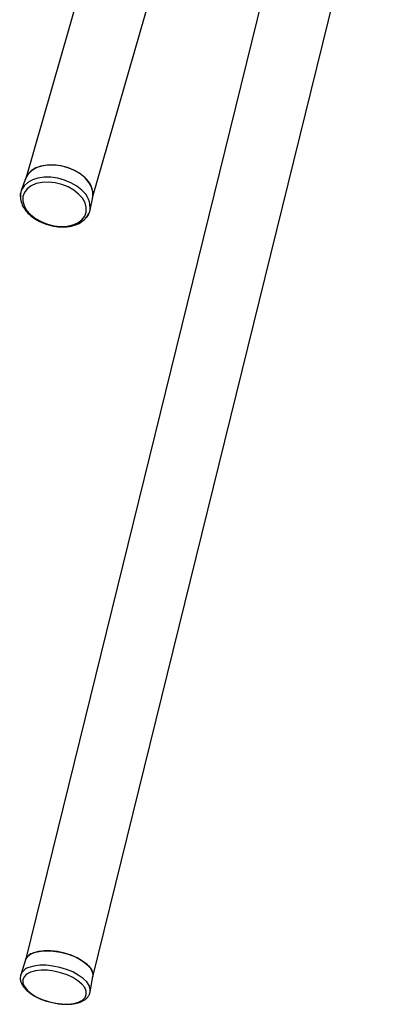
# Model space of a CAD drawing. Units: millimetres. Extents: x 339 to 827, y 130 to 724.
# Drawn here: x 718 to 737, y 145 to 196 of the extents above; entities that cross this region are included whole.
import ezdxf

# ---------------------------------------------------------------- set-up
doc = ezdxf.new("R2010")
doc.units = ezdxf.units.MM

msp = doc.modelspace()

# ---------------------------------------------------------------- linework, layer by layer
at = {"color": 7, "linetype": 'Continuous', "lineweight": 25}
for p, q in [((733.879, 241.162), (718.654, 188.033)), ((722.114, 187.041), (737.34, 240.171)), ((733.862, 209.434), (718.632, 147.543)), ((722.127, 146.683), (737.357, 208.574)), ((718.663, 188.059), (718.423, 187.406)), ((721.978, 186.387), (722.12, 187.069)), ((718.636, 147.556), (718.394, 146.79)), ((721.988, 145.905), (722.13, 146.696))]:
    msp.add_line(p, q, dxfattribs=at)
at = {"color": 7, "linetype": 'Continuous', "lineweight": 25, "flags": 128}
for points in [[(721.704, 188.077), (721.445, 188.284), (721.141, 188.459), (720.807, 188.595), (720.454, 188.687), (720.099, 188.73), (719.755, 188.724), (719.436, 188.668), (719.156, 188.565), (718.926, 188.418), (718.755, 188.234), (718.663, 188.059)], [(722.12, 187.069), (722.125, 187.096), (722.129, 187.336), (722.061, 187.584), (721.923, 187.828), (721.723, 188.06), (721.467, 188.268), (721.167, 188.446), (720.834, 188.586), (720.483, 188.681), (720.127, 188.729), (719.781, 188.726), (719.46, 188.674), (719.177, 188.575), (718.942, 188.431), (718.766, 188.25), (718.663, 188.059)], [(721.551, 187.425), (721.293, 187.631), (720.992, 187.807), (720.661, 187.946), (720.311, 188.043), (719.956, 188.093), (719.61, 188.095), (719.286, 188.049), (718.997, 187.957), (718.753, 187.822), (718.565, 187.649), (718.438, 187.445), (718.423, 187.406)], [(721.389, 187.227), (721.136, 187.427), (720.84, 187.595), (720.514, 187.724), (720.172, 187.807), (719.828, 187.842), (719.498, 187.827), (719.196, 187.763), (718.936, 187.652), (718.728, 187.499), (718.582, 187.311), (718.505, 187.096), (718.499, 186.863), (718.564, 186.624), (718.699, 186.387), (718.897, 186.164), (719.15, 185.964), (719.445, 185.796), (719.772, 185.668), (720.114, 185.584), (720.458, 185.549), (720.788, 185.564), (721.09, 185.628), (721.35, 185.74), (721.558, 185.893), (721.704, 186.081), (721.781, 186.295), (721.787, 186.528), (721.721, 186.768), (721.586, 187.004), (721.389, 187.227)], [(718.423, 187.406), (718.379, 187.218), (718.384, 187.007)], [(721.812, 186.042), (721.931, 186.238), (721.978, 186.387)], [(718.636, 147.556), (718.649, 147.592), (718.752, 147.743), (718.922, 147.867), (719.151, 147.959), (719.431, 148.017), (719.749, 148.036), (720.093, 148.018), (720.448, 147.962), (720.801, 147.871), (721.136, 147.748), (721.44, 147.598), (721.7, 147.429), (721.907, 147.245), (722.05, 147.056), (722.125, 146.869), (722.13, 146.696)], [(722.13, 146.696), (722.136, 146.764), (722.102, 146.947), (721.998, 147.136), (721.827, 147.324), (721.597, 147.502), (721.317, 147.664), (720.998, 147.803), (720.654, 147.913), (720.298, 147.99), (719.946, 148.03), (719.611, 148.033), (719.308, 147.997), (719.048, 147.924)], [(718.897, 146.924), (718.699, 146.821), (718.564, 146.688), (718.499, 146.532), (718.505, 146.359), (718.582, 146.177), (718.728, 145.994), (718.936, 145.818), (719.196, 145.656), (719.498, 145.516), (719.828, 145.404), (720.172, 145.325), (720.514, 145.281), (720.84, 145.276), (721.136, 145.309), (721.389, 145.378), (721.586, 145.482), (721.721, 145.615), (721.787, 145.771), (721.781, 145.944), (721.704, 146.126), (721.558, 146.309), (721.35, 146.485), (721.09, 146.647), (720.788, 146.787), (720.458, 146.899), (720.114, 146.978), (719.772, 147.022), (719.445, 147.027), (719.15, 146.994), (718.897, 146.924)], [(721.988, 145.905), (721.991, 146.045), (721.931, 146.23), (721.805, 146.419), (721.616, 146.604), (721.372, 146.778), (721.083, 146.935), (720.759, 147.068), (720.413, 147.172), (720.059, 147.244), (719.709, 147.28), (719.377, 147.28), (719.077, 147.242), (718.819, 147.169)], [(718.394, 146.79), (718.389, 146.772), (718.386, 146.759)], [(721.979, 145.865), (721.98, 145.87), (721.988, 145.905)]]:
    msp.add_lwpolyline(points, dxfattribs=at)
at = {"color": 7, "linetype": 'Continuous', "lineweight": 25}
for centre, radius, start, end in [((721.023, 187.206), 1.106, 352.8552, 51.9498), ((720.844, 186.526), 1.143, 353.0068, 51.7981), ((719.219, 147.317), 0.631, 105.7475, 157.8159), ((718.998, 146.542), 0.653, 105.9127, 157.6507)]:
    msp.add_arc(centre, radius, start, end, dxfattribs=at)
for points, knots in [([(718.423, 187.407), (718.382, 187.281), (718.337, 187.14), (718.381, 186.99), (718.385, 186.975)], [0, 0, 0, 0, 0.901739, 1, 1, 1, 1]), ([(718.385, 186.975), (718.406, 186.87), (718.449, 186.66), (718.638, 186.371), (718.92, 186.078), (719.313, 185.815), (719.822, 185.613), (720.367, 185.51), (720.853, 185.524), (721.262, 185.63), (721.58, 185.783), (721.725, 185.941), (721.798, 186.02)], [0, 0, 0, 0, 0.0918174, 0.1825667, 0.2594095, 0.3820577, 0.4963326, 0.6055231, 0.7335785, 0.8145248, 0.9068153, 1, 1, 1, 1]), ([(721.798, 186.02), (721.807, 186.028), (721.915, 186.128), (721.948, 186.263), (721.978, 186.387)], [0, 0, 0, 0, 0.083243, 1, 1, 1, 1]), ([(718.394, 146.79), (718.383, 146.741), (718.359, 146.637), (718.381, 146.468), (718.449, 146.296), (718.56, 146.129), (718.707, 145.974), (718.882, 145.832), (719.08, 145.705), (719.253, 145.612), (719.363, 145.565), (719.394, 145.552)], [0, 0, 0, 0, 0.107165, 0.228596, 0.352307, 0.477575, 0.601468, 0.721641, 0.835894, 0.953846, 1, 1, 1, 1]), ([(720.592, 145.269), (720.608, 145.268), (720.699, 145.261), (720.862, 145.263), (721.077, 145.279), (721.282, 145.316), (721.471, 145.373), (721.639, 145.45), (721.781, 145.548), (721.89, 145.665), (721.96, 145.787), (721.98, 145.871), (721.988, 145.905)], [0, 0, 0, 0, 0.022933, 0.128068, 0.238884, 0.352312, 0.467257, 0.58266, 0.69723, 0.809952, 0.920891, 1, 1, 1, 1]), ([(719.394, 145.552), (719.422, 145.54), (719.508, 145.502), (719.692, 145.435), (719.853, 145.391), (719.949, 145.365)], [0, 0, 0, 0, 0.158467, 0.496692, 1, 1, 1, 1]), ([(719.949, 145.365), (720.062, 145.34), (720.22, 145.306), (720.435, 145.279), (720.536, 145.272), (720.592, 145.269)], [0, 0, 0, 0, 0.521494, 0.731635, 1, 1, 1, 1])]:
    msp.add_open_spline(points, degree=3, knots=knots, dxfattribs=at)

doc.saveas('drawing.dxf')
